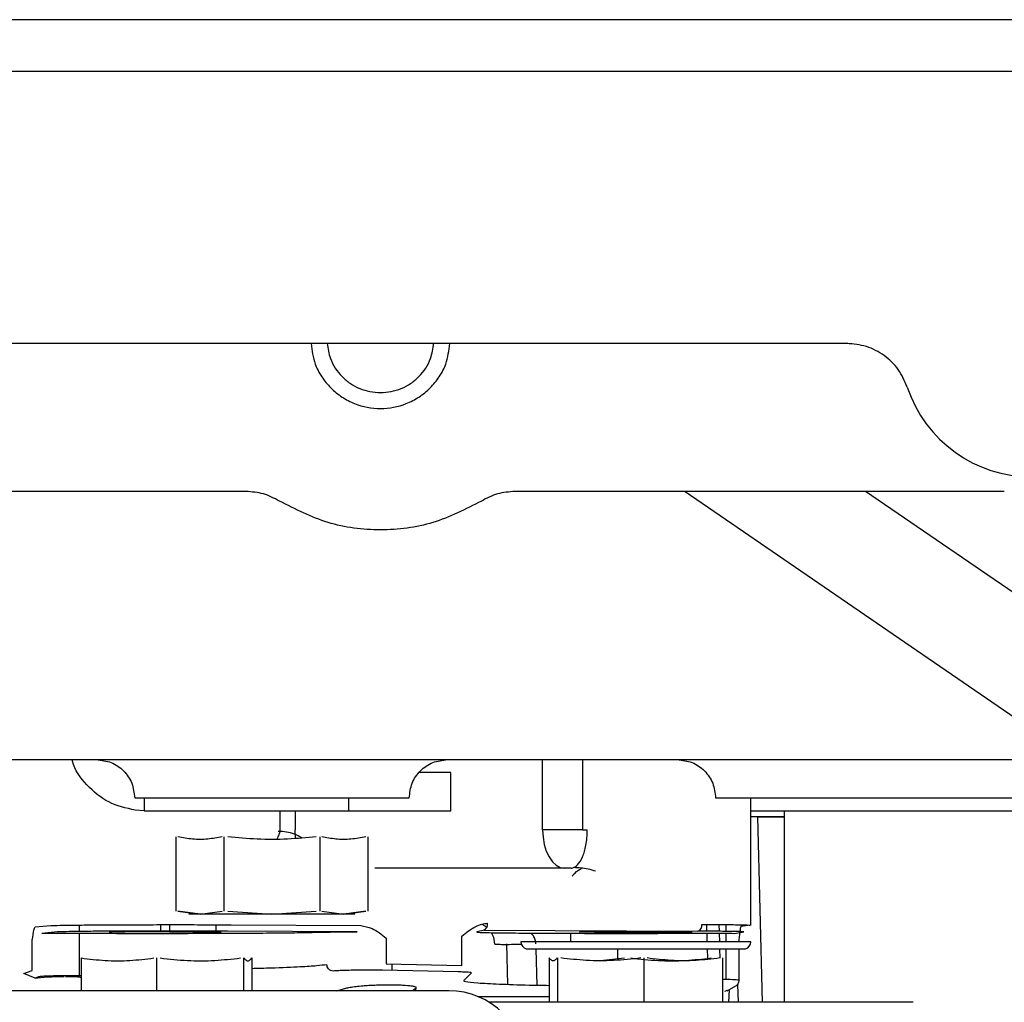
# Model space of a CAD drawing. Units: inches. Extents: x 0.2 to 16.7, y -10.9 to 10.7.
# Drawn here: x 2.3 to 2.4, y -10.2 to -10.1 of the extents above; entities that cross this region are included whole.
import ezdxf

# ---------------------------------------------------------------- set-up
doc = ezdxf.new("R2010")
doc.units = ezdxf.units.IN
doc.header["$MEASUREMENT"] = 0

msp = doc.modelspace()

# ---------------------------------------------------------------- linework, layer by layer
at = {"color": 7, "linetype": 'Continuous', "lineweight": 25}
for p, q in [((2.523010371299998, -10.06788477831869), (1.683748259099998, -10.06788477831869)), ((1.683748259099998, -10.07229281031869), (2.523010371299998, -10.07229281031869)), ((2.339257868799999, -10.09562140601869), (2.259387514399998, -10.09562140601869)), ((2.339292481699998, -10.09557343031869), (2.339257868799999, -10.09562140601869)), ((2.287800756599998, -10.10829443301869), (2.235385302799999, -10.10829443301869)), ((2.352753653599999, -10.10829443301869), (2.310844626699998, -10.10829443301869)), ((2.325409566599998, -10.10829443301869), (2.378556259299998, -10.14475703991869)), ((2.383505778399998, -10.13754281811869), (2.340874377499999, -10.10829443301869)), ((2.209918983699998, -10.13126347131869), (2.274992145999999, -10.13126347131869)), ((2.274992145999999, -10.13126347131869), (2.305061789799998, -10.13126347131869)), ((2.305061789799998, -10.13126347131869), (2.324750225999997, -10.13126347131869)), ((2.313209713399997, -10.13727517081869), (2.313209713399997, -10.13126347131869)), ((2.316617620699999, -10.13126347131869), (2.316617620699999, -10.13727517081869)), ((2.324750225999997, -10.13126347131869), (2.358888616799998, -10.13126347131869)), ((2.305337585099998, -10.13235387651869), (2.302660199699998, -10.13235387651869)), ((2.305337585099998, -10.13563473941869), (2.305337585099998, -10.13235387651869)), ((2.278268967399997, -10.13454107501869), (2.278270336299999, -10.13454107501869)), ((2.278268967399997, -10.13454107501869), (2.301784968399998, -10.13454107501869)), ((2.279090877899998, -10.13454107501869), (2.279090877899998, -10.13563473941869)), ((2.296588660999998, -10.13454107501869), (2.296588660999998, -10.13563473941869)), ((2.301783664699999, -10.13454107501869), (2.301784968399998, -10.13454107501869)), ((2.328027047399997, -10.13454107501869), (2.328028351099999, -10.13454107501869)), ((2.328027047399997, -10.13454107501869), (2.355920182999999, -10.13454107501869)), ((2.331038437799998, -10.14545855481869), (2.331038437799998, -10.13454107501869)), ((2.336232137799998, -10.13454107501869), (2.336230768999998, -10.13454250901869)), ((2.347716461499997, -10.13454250901869), (2.347715092599998, -10.13454107501869)), ((2.279090877899998, -10.13563473941869), (2.278316226099998, -10.13558884951869)), ((2.284132241899998, -10.13563473941869), (2.296588660999998, -10.13563473941869)), ((2.290726885699998, -10.13736356091869), (2.290726885699998, -10.13563473941869)), ((2.292006912399998, -10.13563473941869), (2.292006912399998, -10.13727517081869)), ((2.296588660999998, -10.13563473941869), (2.305337585099998, -10.13563473941869)), ((2.333901338099999, -10.13563473941869), (2.365259873599998, -10.13563473941869)), ((2.333901338099999, -10.13563473941869), (2.333901338099999, -10.15203566401869)), ((2.333901338099999, -10.13616247251869), (2.331038437799998, -10.13616247251869)), ((2.332036215899999, -10.15203566401869), (2.331647521199999, -10.13616716581869)), ((2.331647521199999, -10.13616716581869), (2.333901338099999, -10.13616716581869)), ((2.316617620699999, -10.13727517081869), (2.313209713399997, -10.13727517081869)), ((2.316617620699999, -10.13727517081869), (2.317036365499998, -10.13727517081869)), ((2.281818781199998, -10.14423934511869), (2.281818781199998, -10.13786183071869)), ((2.285922923499998, -10.14423934511869), (2.285922923499998, -10.13786183071869)), ((2.294131077499998, -10.13786183071869), (2.294131077499998, -10.14423934511869)), ((2.298235154599999, -10.13786183071869), (2.298235154599999, -10.14423934511869)), ((2.315649827499998, -10.14055603361869), (2.298844172699999, -10.14055603361869)), ((2.281976657899998, -10.14423934511869), (2.283870852299998, -10.14449304301869)), ((2.283870852299998, -10.14449304301869), (2.281976657899998, -10.14423934511869)), ((2.283870852299998, -10.14449304301869), (2.285765046799998, -10.14423934511869)), ((2.286238611699998, -10.14423934511869), (2.290027000499999, -10.14449304301869)), ((2.290027000499999, -10.14449304301869), (2.293815389299999, -10.14423934511869)), ((2.294288888999999, -10.14423934511869), (2.296183083399997, -10.14449304301869)), ((2.296183083399997, -10.14449304301869), (2.298077277899997, -10.14423934511869)), ((2.298077277899997, -10.14423934511869), (2.296183083399997, -10.14449304301869)), ((2.269759921999999, -10.14559452951869), (2.271088445899998, -10.14547641531869)), ((2.271633061899998, -10.14602318231869), (2.270304472799998, -10.14614129651869)), ((2.273502942499999, -10.14543000401869), (2.273502942499999, -10.14598094281869)), ((2.280503163799999, -10.14602409491869), (2.280503163799999, -10.14539754211869)), ((2.281265626099998, -10.14602409491869), (2.280503163799999, -10.14602409491869)), ((2.281265626099998, -10.14539689031869), (2.281265626099998, -10.14602409491869)), ((2.281265626099998, -10.14602409491869), (2.285258824499998, -10.14602409491869)), ((2.285258824499998, -10.14602409491869), (2.285258824499998, -10.14540249611869)), ((2.297320486599999, -10.14601288321869), (2.286216644499998, -10.14595369571869)), ((2.286529855699998, -10.14540692871869), (2.297633697799998, -10.14546611621869)), ((2.308222191799999, -10.14586321971869), (2.307578560699998, -10.14602396451869)), ((2.308165481299998, -10.14585631021869), (2.326509358299999, -10.14595395641869)), ((2.308165481299998, -10.14585631021869), (2.308222191799999, -10.14586321971869)), ((2.321577113099998, -10.14602409491869), (2.320814650799997, -10.14602409491869)), ((2.321577113099998, -10.14602409491869), (2.325570376599998, -10.14602409491869)), ((2.327284596799998, -10.14595956231869), (2.327268170299998, -10.14537720461869)), ((2.328313858899998, -10.14538398381869), (2.328328134299998, -10.14596738441869)), ((2.328920008999999, -10.14597481551869), (2.328920008999999, -10.14539037181869)), ((2.329616765399999, -10.14613986241869), (2.330442000299998, -10.14602187861869)), ((2.331019795099998, -10.14544238901869), (2.330194820899999, -10.14556024251869)), ((2.269498076199998, -10.14932060201869), (2.269498076199998, -10.14671139951869)), ((2.273502942499999, -10.14613177961869), (2.273502942499999, -10.14977467681869)), ((2.299817180699998, -10.14656238791869), (2.299817180699998, -10.14875988551869)), ((2.306279108999998, -10.14889755501869), (2.306279108999998, -10.14638300041869)), ((2.321892475299999, -10.14687488211869), (2.311353391199999, -10.14687488211869)), ((2.315639332799998, -10.14687488211869), (2.315639332799998, -10.14613686401869)), ((2.331038437799998, -10.14687488211869), (2.321892475299999, -10.14687488211869)), ((2.327310409799997, -10.14687488211869), (2.327289420399998, -10.14613112771869)), ((2.328332175799998, -10.14613295291869), (2.328350362199998, -10.14687488211869)), ((2.328920008999999, -10.14687488211869), (2.328920008999999, -10.14613529951869)), ((2.330029904299998, -10.14670996551869), (2.330029904299998, -10.14687488211869)), ((2.310112279599998, -10.14704253651869), (2.310201191099997, -10.15053498801869)), ((2.311799187499998, -10.14745580581869), (2.321860926099998, -10.14745580581869)), ((2.312747816499998, -10.15060708201869), (2.312652516899998, -10.14745580581869)), ((2.319628619999998, -10.14745580581869), (2.319627251099998, -10.14831167741869)), ((2.321860926099998, -10.14745580581869), (2.330592641499999, -10.14745580581869)), ((2.327350041899999, -10.14827765111869), (2.327326836299997, -10.14745580581869)), ((2.328364572399998, -10.14745580581869), (2.328384192899998, -10.14825509731869)), ((2.328920008999999, -10.15010177221869), (2.328920008999999, -10.14745580581869)), ((2.330029904299998, -10.14745580581869), (2.330029904299998, -10.15017151961869)), ((2.273703840899998, -10.15105463831869), (2.273703840899998, -10.14825105581869)), ((2.280169028399998, -10.15105463831869), (2.280169028399998, -10.14825105581869)), ((2.287608136599998, -10.15105463831869), (2.287608136599998, -10.14825105581869)), ((2.288295962699998, -10.14825105581869), (2.288295962699998, -10.15105463831869)), ((2.313756806399999, -10.14825105581869), (2.313756806399999, -10.15203566401869)), ((2.314472140299998, -10.14825105581869), (2.314472140299998, -10.15203566401869)), ((2.318177940499998, -10.14845938531869), (2.320221993899999, -10.14825105581869)), ((2.321911248499999, -10.15203566401869), (2.321911248499999, -10.14825105581869)), ((2.328635022599999, -10.15203566401869), (2.328635022599999, -10.14825105581869)), ((2.268783002899998, -10.14957508201869), (2.269498076199998, -10.14932060201869)), ((2.305967136299998, -10.14944406131869), (2.299505207999998, -10.14930626141869)), ((2.299817180699998, -10.14875988551869), (2.306279108999998, -10.14889755501869)), ((2.300325814799999, -10.14932386121869), (2.300325814799999, -10.14877070611869)), ((2.269759987199999, -10.14996814411869), (2.268783002899998, -10.14957508201869)), ((2.270043930599998, -10.14986710831869), (2.269759987199999, -10.14996814411869)), ((2.306488676999999, -10.15016395821869), (2.307131330299997, -10.14952176121869)), ((2.278926808699998, -10.15105463831869), (2.242730675699997, -10.15105463831869)), ((2.305173515899998, -10.15105463831869), (2.278926808699998, -10.15105463831869)), ((2.295584494799998, -10.15105463831869), (2.296348586699999, -10.15083587931869)), ((2.302380297799997, -10.15083587931869), (2.302052224499999, -10.15105463831869)), ((2.302350378099998, -10.15105463831869), (2.302392682799999, -10.15074801071869)), ((2.329011658299999, -10.15102921631869), (2.328793942299997, -10.15111682421869)), ((2.329027367699998, -10.15106585001869), (2.329756977099999, -10.15064866961869)), ((2.329146590099999, -10.15203566401869), (2.329215229299999, -10.15095842601869)), ((2.329902599099999, -10.15052142961869), (2.329945294899998, -10.15203566401869)), ((2.307655282799997, -10.15154208741869), (2.313756806399999, -10.15154208741869)), ((2.344953814899998, -10.15203566401869), (2.308624770799998, -10.15203566401869))]:
    msp.add_line(p, q, dxfattribs=at)
at = {"color": 7, "linetype": 'Continuous', "lineweight": 25, "flags": 128}
for points in [[(2.292055539999998, -10.13801579631869), (2.292043089799998, -10.13791515151869), (2.292006912399998, -10.13727517081869)], [(2.313209713399997, -10.13727517081869), (2.313245890799999, -10.13791515151869), (2.313352988799998, -10.13853062291869), (2.313526900899998, -10.13909785791869), (2.313760912999998, -10.13959508471869), (2.314046094899998, -10.14000300891869), (2.314371430399998, -10.14030624691869), (2.314724404099998, -10.14049293511869), (2.315091587999998, -10.14055603361869)]]:
    msp.add_lwpolyline(points, dxfattribs=at)
at = {"color": 7, "linetype": 'Continuous', "lineweight": 25}
for centre, radius, start, end in [((2.355096970499998, -10.09582718711869), 0.0112224475434389, 198.3774547570045, 270), ((2.307990046299999, -10.14537088661869), 0.0005161525603274, 289.8701597569394, 10.51525029249718), ((2.326333968699998, -10.14546855891869), 0.0005161126688879, 289.866401004202, 10.51900904463414), ((2.311954873499998, -10.14687483601869), 0.0006014873140857, 180, 255.0002398138964), ((2.330436938199998, -10.14687483601869), 0.000601487314086, 284.9997601862671, 0), ((2.305173523399999, -10.15761633841869), 0.0065616797900265, 0, 90)]:
    msp.add_arc(centre, radius, start, end, dxfattribs=at)
for points, knots in [([(2.293393711225599, -10.0956214060582), (2.293461333951923, -10.09622297199481), (2.293574657043637, -10.09723108443739), (2.294264149064636, -10.09849151903344), (2.295037490265521, -10.09945469992363), (2.296001837073193, -10.10023581340013), (2.297402008261939, -10.10096235913941), (2.29932269254339, -10.1013312828826), (2.301243372149335, -10.1009623572193), (2.302643551325037, -10.10023581718984), (2.303607883712177, -10.09945467638258), (2.30438131810873, -10.09849155938728), (2.305070696355777, -10.0972310566326), (2.305184037716993, -10.09622296535816), (2.305251672019203, -10.0956214060582)], [0, 0, 0, 0, 0.1002552365207325, 0.1680090996171578, 0.2371968235215497, 0.3063868424387032, 0.3741390312204544, 0.499999689650956, 0.6258603480814577, 0.693612536863209, 0.7628025557803626, 0.8319925746975162, 0.8997447634792675, 1, 1, 1, 1]), ([(2.294768711637774, -10.0956214060582), (2.294830785770689, -10.09605277098012), (2.29498174858894, -10.09710184023413), (2.295776705234406, -10.09827720439135), (2.296720399174463, -10.09907049721106), (2.297801485876384, -10.09963931540322), (2.299322691622402, -10.09993835399298), (2.300843897368418, -10.09963931540322), (2.30192498407034, -10.09907049721106), (2.302868678010396, -10.09827720439135), (2.303663634655864, -10.09710184023413), (2.303814597474116, -10.09605277098012), (2.303876671607028, -10.0956214060582)], [0, 0, 0, 0, 0.0955299182530625, 0.2323264943067223, 0.2998337382075276, 0.3668415972439985, 0.4999999999999999, 0.6331584027560014, 0.7001662617924723, 0.7676735056932777, 0.9044700817469375, 1, 1, 1, 1]), ([(2.344446875529163, -10.09936533910426), (2.34421799085886, -10.09884037048266), (2.343760390740714, -10.09779082136717), (2.342503084789108, -10.09659048702396), (2.340967800495003, -10.09577615163892), (2.339827808274894, -10.09567298450114), (2.339257868806344, -10.0956214060582)], [0, 0, 0, 0, 0.2501261702947285, 0.5000674135431872, 0.7500585463569266, 0.9999999999999999, 0.9999999999999999, 0.9999999999999999, 0.9999999999999999]), ([(2.290681256634182, -10.10911458351719), (2.290229793266297, -10.10887734479667), (2.289326880500786, -10.10840287469683), (2.288309459304022, -10.10833057985385), (2.28780075657663, -10.10829443299164)], [0, 0, 0, 0, 0.5000077362150123, 1, 1, 1, 1]), ([(2.310844626668173, -10.10829443299164), (2.31033592394078, -10.10833057985385), (2.309318502744018, -10.10840287469683), (2.308415589978505, -10.10887734479667), (2.307964126610621, -10.10911458351719)], [0, 0, 0, 0, 0.4999922637849878, 1, 1, 1, 1]), ([(2.307964126610621, -10.10911458351719), (2.306609757013968, -10.1098107897662), (2.303901036548819, -10.11120319263712), (2.299322691622402, -10.11176115058959), (2.294744346695984, -10.11120319263712), (2.292035626230835, -10.1098107897662), (2.290681256634182, -10.10911458351719)], [0, 0, 0, 0, 0.2500017285062147, 0.5, 0.7499982714937852, 1, 1, 1, 1]), ([(2.278316226142735, -10.13558884953606), (2.277532743630536, -10.13541271574453), (2.275965800223169, -10.13506045302116), (2.274134917768619, -10.13350200547297), (2.273083269393238, -10.13213644691997), (2.272939431719838, -10.1313103191569), (2.272931275016816, -10.13126347135506)], [0, 0, 0, 0, 0.3267882627349762, 0.653567509069804, 0.9803546117045704, 1, 1, 1, 1]), ([(2.274992146024273, -10.13126347135506), (2.27542256416948, -10.13131313432903), (2.276281947765016, -10.13141229266057), (2.277364513604402, -10.13217114866553), (2.278121136526289, -10.13325370128809), (2.278219681228911, -10.13411187000857), (2.278268967429412, -10.13454107497338)], [0, 0, 0, 0, 0.2505976838441427, 0.5003495809219014, 0.7501045710196392, 1, 1, 1, 1]), ([(2.301784968363155, -10.13454107497338), (2.301834286475296, -10.13411187491481), (2.301932893096144, -10.13325373242707), (2.302689415415765, -10.13217110445547), (2.303772030065495, -10.13141232374209), (2.304631398861044, -10.13131314317669), (2.305061789768294, -10.13126347135506)], [0, 0, 0, 0, 0.2498995397705856, 0.4996490761394192, 0.749413186539957, 1, 1, 1, 1]), ([(2.324750226029503, -10.13126347135506), (2.32518064234069, -10.13131313538357), (2.326040022274382, -10.13141229582062), (2.327122605293921, -10.13217112891643), (2.327879124147511, -10.13325373013522), (2.32797772980455, -10.1341118741507), (2.328027047434642, -10.13454107497338)], [0, 0, 0, 0, 0.2505988337964645, 0.5003518769453661, 0.7501009369148733, 1, 1, 1, 1]), ([(2.279090877934632, -10.13563473937631), (2.27986925566907, -10.13563473937631), (2.281426046334113, -10.13563473937631), (2.283230163127843, -10.13563473937631), (2.284132241918588, -10.13563473937631)], [0, 0, 0, 0, 0.4999886959211663, 1, 1, 1, 1]), ([(2.331038437831987, -10.13563473937631), (2.331337682044477, -10.13563473937631), (2.332194195537806, -10.13563473937631), (2.3332284354933, -10.13563473937631), (2.333901338092852, -10.13563473937631)], [0, 0, 0, 0, 0.3493747790556914, 1, 1, 1, 1]), ([(2.290463801368466, -10.13806989939328), (2.290526470195632, -10.13794570194874), (2.290688085030283, -10.13762541273363), (2.290737980774248, -10.1374130463296), (2.290720284479308, -10.13737015392383), (2.290717564362899, -10.1373635608863)], [0, 0, 0, 0, 0.3489620804972257, 0.8999282656003078, 1, 1, 1, 1]), ([(2.292576819921658, -10.1379645613509), (2.292372671024726, -10.13784328876451), (2.291747191309778, -10.13747172886924), (2.29104130720639, -10.13743264753831), (2.290565815004809, -10.1374063218738)], [0, 0, 0, 0, 0.326387718183193, 1, 1, 1, 1]), ([(2.315649827454379, -10.14055603363621), (2.315747548136153, -10.14054183721591), (2.315939338114996, -10.14051397483204), (2.316285469714828, -10.14023988438046), (2.316653563822703, -10.13965027643853), (2.316902727760036, -10.13877919239535), (2.31701862665672, -10.13796019813139), (2.317030378133518, -10.13750638737865), (2.317036365511047, -10.13727517079628)], [0, 0, 0, 0, 0.1348001604997058, 0.26456344205864, 0.5000027451002319, 0.7354173620449489, 0.8651951437149629, 1, 1, 1, 1]), ([(2.285765046759989, -10.1378618306858), (2.28535370977202, -10.13794411781802), (2.284509367337286, -10.1381130268138), (2.28324057917863, -10.13811461140896), (2.282392115983406, -10.13794492113712), (2.281976657931189, -10.1378618306858)], [0, 0, 0, 0, 0.3265095521661159, 0.6702190133670008, 1, 1, 1, 1]), ([(2.293815389317302, -10.1378618306858), (2.293001668435116, -10.13794351163873), (2.291321109621778, -10.13811220541119), (2.288783683573248, -10.13811533620177), (2.287077681780872, -10.13794540746132), (2.286238611659698, -10.1378618306858)], [0, 0, 0, 0, 0.3229642955586457, 0.6670106484631538, 1, 1, 1, 1]), ([(2.298077277861379, -10.1378618306858), (2.297648059923764, -10.13794713024572), (2.29678933325088, -10.13811778715652), (2.295520589586207, -10.13810948329352), (2.294690026574084, -10.13794248564525), (2.294288889032577, -10.1378618306858)], [0, 0, 0, 0, 0.3406648398361038, 0.6815604820871233, 0.9999999999999999, 0.9999999999999999, 0.9999999999999999, 0.9999999999999999]), ([(2.315748125578091, -10.14124138275604), (2.315809428808331, -10.14116891283786), (2.316162058865197, -10.14075204946431), (2.316373687401843, -10.14065720464214), (2.316548525220695, -10.14057884818747)], [0, 0, 0, 0, 0.173845731655046, 1, 1, 1, 1]), ([(2.315886707680882, -10.14048420039196), (2.31629278138344, -10.14049949200322), (2.316912045343972, -10.14052281176929), (2.31752405771886, -10.14072868718924), (2.317734751517307, -10.1407995626748)], [0, 0, 0, 0, 0.6557360486616101, 1, 1, 1, 1]), ([(2.283870852345588, -10.14449304297036), (2.283615823974008, -10.14449304297028), (2.283096754042939, -10.14449304297012), (2.282840454957077, -10.14449304297095), (2.282918551242505, -10.14449304297036), (2.282918572976032, -10.14449304297036)], [0, 0, 0, 0, 0.4912483831017879, 0.9998584187890366, 0.9999999999999999, 0.9999999999999999, 0.9999999999999999, 0.9999999999999999]), ([(2.2900270004885, -10.14449304297036), (2.289417109677505, -10.14449304297036), (2.288175825353276, -10.14449304297036), (2.286435580058432, -10.14449304297036), (2.284915727482524, -10.14449304297036), (2.284215089390788, -10.14449304297036), (2.283870852345588, -10.14449304297036)], [0, 0, 0, 0, 0.2456687843339002, 0.4999990251496402, 0.7543398507600546, 1, 1, 1, 1]), ([(2.296183083446978, -10.14449304297036), (2.295838843937716, -10.14449304297036), (2.295138210576219, -10.14449304297036), (2.293618400720739, -10.14449304297036), (2.291878144973337, -10.14449304297036), (2.290636867184755, -10.14449304297036), (2.2900270004885, -10.14449304297036)], [0, 0, 0, 0, 0.2456620022498775, 0.4999977916456318, 0.754338071836596, 1, 1, 1, 1]), ([(2.297135362816537, -10.14449304297036), (2.297092166137158, -10.14449304297036), (2.29700723493581, -10.14449304297036), (2.296454629430505, -10.14449304297036), (2.296183083446978, -10.14449304297036)], [0, 0, 0, 0, 0.5086078931178738, 0.9999999999999999, 0.9999999999999999, 0.9999999999999999, 0.9999999999999999]), ([(2.269498076158904, -10.14671139956594), (2.26954549356668, -10.14638244102087), (2.269625778894229, -10.14582546108926), (2.269720957117398, -10.14566160880653), (2.269759922022928, -10.14559452950515)], [0, 0, 0, 0, 0.5906111268894942, 1, 1, 1, 1]), ([(2.271088445934966, -10.14547641531406), (2.271286514838517, -10.14546790975769), (2.271658492902825, -10.14545193612257), (2.273178400499367, -10.1454319381931), (2.274911280824641, -10.14541678710162), (2.276908939676851, -10.14540531175687), (2.279194878906766, -10.14539788353731), (2.281772410206486, -10.14539562579964), (2.284317914233094, -10.145397826214), (2.285792505190042, -10.14540389439327), (2.28652985570263, -10.14540692870937)], [0, 0, 0, 0, 0.1530666150236457, 0.2874627068962604, 0.4031299087034896, 0.5000259574666873, 0.6249857347525338, 0.7499678406382096, 0.8749745887151988, 0.9999999999999999, 0.9999999999999999, 0.9999999999999999, 0.9999999999999999]), ([(2.286216644506057, -10.1459536957264), (2.285519989959074, -10.14595062833929), (2.284125748983136, -10.14594448946197), (2.281719908338017, -10.14594200696845), (2.279284472402136, -10.14594473093645), (2.276952101454832, -10.14595273727013), (2.274883472380571, -10.14596573791463), (2.273228936179168, -10.14598240112881), (2.272050184933381, -10.14600204008214), (2.271771909646246, -10.14601614470942), (2.271633061865739, -10.1460231823311)], [0, 0, 0, 0, 0.1250485891594268, 0.2502644499254995, 0.3752325784379403, 0.500101709185666, 0.6250907463506351, 0.7502063295783205, 0.8753633602162633, 0.9999999999999999, 0.9999999999999999, 0.9999999999999999, 0.9999999999999999]), ([(2.27453917940513, -10.14613412623465), (2.275490612392153, -10.14613707869943), (2.277396735609432, -10.14614299373678), (2.280526988612026, -10.14614406442078), (2.283655047530463, -10.14613948020813), (2.286643408677916, -10.14612861035009), (2.289333950116234, -10.14611250687657), (2.291573802888742, -10.14609151888155), (2.293304215041566, -10.14606730154452), (2.293905182696456, -10.14604952309545), (2.294205061852809, -10.14604065175892)], [0, 0, 0, 0, 0.124703636576534, 0.2498341976784895, 0.3750221200315945, 0.5000323672498531, 0.6250341032977662, 0.7502167724297173, 0.8753597087205877, 1, 1, 1, 1]), ([(2.276081834176845, -10.14602409491314), (2.276208500763666, -10.1460185389204), (2.276462519835764, -10.14600739684926), (2.277710113389878, -10.14599370344133), (2.279393387757006, -10.14598400280891), (2.281316713240534, -10.14598097393451), (2.283173718600022, -10.14598401577086), (2.284668943351219, -10.14599364925133), (2.285635570520581, -10.14600760375806), (2.285669816249792, -10.14601860824897), (2.28568689062582, -10.14602409491314)], [0, 0, 0, 0, 0.1245432087433881, 0.249760817865106, 0.3749170843550886, 0.5000812738244462, 0.6252168670200677, 0.7503235311644866, 0.875515282866858, 0.9999999999999999, 0.9999999999999999, 0.9999999999999999, 0.9999999999999999]), ([(2.294205061852809, -10.14604065175892), (2.294336770323168, -10.1460371247174), (2.294592453178899, -10.14603027774663), (2.295372281978524, -10.14602194324473), (2.296293464117209, -10.14601579143417), (2.296979881043718, -10.14601384769146), (2.297320486603896, -10.14601288319081)], [0, 0, 0, 0, 0.2747136357977285, 0.5332957456475972, 0.7684176222163793, 0.9999999999999999, 0.9999999999999999, 0.9999999999999999, 0.9999999999999999]), ([(2.297633697800469, -10.14546611617378), (2.2979639466918, -10.1455326775252), (2.298756368051023, -10.14569238930003), (2.299426394160427, -10.14624189424817), (2.299817180724837, -10.146562387954)], [0, 0, 0, 0, 0.4167591994949252, 1, 1, 1, 1]), ([(2.306279109039052, -10.14638300039667), (2.306668856779565, -10.14608084295228), (2.307215268975591, -10.14565722917451), (2.307985260987364, -10.14532233352923), (2.308334033889162, -10.14529125781375), (2.308497530819061, -10.14527669021389)], [0, 0, 0, 0, 0.5692566311108929, 0.7980771498442282, 1, 1, 1, 1]), ([(2.307578560694342, -10.14602396454428), (2.307560009191015, -10.14603380061623), (2.307522853596053, -10.14605350064263), (2.308523715078982, -10.14608122399517), (2.310241861777097, -10.14610565704899), (2.312642931508062, -10.14612480794969), (2.315563386174867, -10.14613807020684), (2.318826015942667, -10.14614413754645), (2.322251665716182, -10.14614333260739), (2.324444029497277, -10.14613675743463), (2.32553869692102, -10.14613347439033)], [0, 0, 0, 0, 0.1248037591469457, 0.2499613019623433, 0.3751050685088705, 0.5000066134785108, 0.624910111389559, 0.7500473914254457, 0.8751963609116511, 0.9999999999999999, 0.9999999999999999, 0.9999999999999999, 0.9999999999999999]), ([(2.307991634440997, -10.14535295599953), (2.308067284630757, -10.14538756866679), (2.308240717141794, -10.14546692024299), (2.308352253058075, -10.14558361920259), (2.3084151376968, -10.14564941479704)], [0, 0, 0, 0, 0.4361938214900017, 1, 1, 1, 1]), ([(2.32077580083129, -10.14606607368746), (2.320156022214205, -10.14606546737225), (2.318913073467973, -10.14606425142398), (2.317409770320056, -10.14605451751904), (2.316478483878434, -10.14604058603898), (2.316268205229704, -10.14602391943476), (2.316810028025035, -10.14600753467172), (2.318019639905215, -10.14599352454785), (2.319716247481399, -10.1459838129527), (2.320984010699616, -10.14598259367744), (2.321616093346382, -10.14598198576996)], [0, 0, 0, 0, 0.1245333031467995, 0.2497480692999121, 0.3749099396844534, 0.5000860385177114, 0.6252282410418929, 0.7503390067745983, 0.8755237735847715, 0.9999999999999999, 0.9999999999999999, 0.9999999999999999, 0.9999999999999999]), ([(2.321616093346382, -10.14598198576996), (2.322235904079243, -10.1459825921175), (2.323478935474276, -10.14598380814842), (2.324982149527514, -10.14599354173115), (2.325913454230543, -10.14600747271318), (2.326123779109723, -10.14602414083033), (2.325581809518383, -10.14604052514693), (2.324372320081658, -10.14605453426139), (2.322675671829835, -10.14606424681584), (2.321407905578623, -10.14606546587029), (2.32077580083129, -10.14606607368746)], [0, 0, 0, 0, 0.1245341685122385, 0.249753469903055, 0.3749144627952992, 0.5000810722632845, 0.6252236116165366, 0.7503402520073146, 0.8755203399890609, 1, 1, 1, 1]), ([(2.330442000277641, -10.14602187864245), (2.330432221394739, -10.14601505738095), (2.330412609184279, -10.14600137688007), (2.329622354767521, -10.14598237967811), (2.328348215673623, -10.1459656466544), (2.327121707931674, -10.14595784936186), (2.326509358300449, -10.14595395646413)], [0, 0, 0, 0, 0.249003787638417, 0.4993939223117058, 0.7500660317275138, 1, 1, 1, 1]), ([(2.326841407797918, -10.14537433649328), (2.32735647601152, -10.1453774186032), (2.328482209968351, -10.14538415486782), (2.329856410721437, -10.14539924603105), (2.330877173302509, -10.14541715973104), (2.330935526499813, -10.14543097784724), (2.330963345366127, -10.14543756539249)], [0, 0, 0, 0, 0.2081049718918701, 0.4548345777461026, 0.7401019189571839, 1, 1, 1, 1]), ([(2.330194820910856, -10.14556024249383), (2.330182817090252, -10.14557712566261), (2.330157212824245, -10.14561313762569), (2.330099873188514, -10.14595936994018), (2.330059177545817, -10.14639593494211), (2.330029904297467, -10.14670996550843)], [0, 0, 0, 0, 0.1985434578362701, 0.4234951251034912, 1, 1, 1, 1]), ([(2.270304472769267, -10.14614129652219), (2.270614815752943, -10.14613923014353), (2.271235323949359, -10.14613509856988), (2.272351279218627, -10.14613168210776), (2.273496286839281, -10.14613121679667), (2.274191657653487, -10.14613315672636), (2.27453917940513, -10.14613412623465)], [0, 0, 0, 0, 0.2506857139345704, 0.50122782986301, 0.7507313009179698, 1, 1, 1, 1]), ([(2.3087902089195, -10.1460827609021), (2.308836322932303, -10.14614850939266), (2.309035200423457, -10.14643206517222), (2.309057894023654, -10.14679568870931), (2.309075325625807, -10.14707499832858)], [0, 0, 0, 0, 0.2318714528023453, 1, 1, 1, 1]), ([(2.312639740745675, -10.14703171586562), (2.312622285729486, -10.14691543675955), (2.312586368020018, -10.14667616576126), (2.312442632246556, -10.14635102664781), (2.312283014245786, -10.14619361072754), (2.31220802425142, -10.1461196552907)], [0, 0, 0, 0, 0.3338899927953632, 0.6870554358115476, 1, 1, 1, 1]), ([(2.32553869692102, -10.14613347439033), (2.32590070621119, -10.14613240252297), (2.326625804905246, -10.14613025559015), (2.327749819187089, -10.14613069629039), (2.328801284869428, -10.14613374218192), (2.329345078480632, -10.14613782342074), (2.32961676536638, -10.14613986246468)], [0, 0, 0, 0, 0.2489989159012279, 0.4987407606500795, 0.7495638806972685, 1, 1, 1, 1]), ([(2.309111502985662, -10.14704696902274), (2.30910572327501, -10.14705185788691), (2.309089750244061, -10.1470653689402), (2.30933354910141, -10.14707853024282), (2.309799987056346, -10.14708637777785), (2.31049162616481, -10.14708401150146), (2.311097016808475, -10.1470718466993), (2.311394326984654, -10.14706587250807)], [0, 0, 0, 0, 0.1177917503648548, 0.3255338177842012, 0.5332978350652833, 0.7708003842938564, 0.9999999999999999, 0.9999999999999999, 0.9999999999999999, 0.9999999999999999]), ([(2.273703840906885, -10.14825105585377), (2.274377748679886, -10.1483334110717), (2.275761077274719, -10.14850246139648), (2.27783963566308, -10.14850378767463), (2.279229762413943, -10.14833412946344), (2.279910441800295, -10.14825105585377)], [0, 0, 0, 0, 0.3265084699926126, 0.6702230202577999, 1, 1, 1, 1]), ([(2.280455122915498, -10.14825105585377), (2.281233166822782, -10.14833633702305), (2.282789818739424, -10.14850696119267), (2.285089392672509, -10.14849892114153), (2.28659493434496, -10.14833177823313), (2.28732204210678, -10.14825105585377)], [0, 0, 0, 0, 0.3406612860576329, 0.6815695604117564, 1, 1, 1, 1]), ([(2.287635644409946, -10.14825105585377), (2.28770657440392, -10.14833272070973), (2.287853066004342, -10.14850138300303), (2.288074178713341, -10.14850477018885), (2.288222844172642, -10.14833470129707), (2.288295962707819, -10.14825105585377)], [0, 0, 0, 0, 0.32296052453883, 0.6670098425395121, 0.9999999999999999, 0.9999999999999999, 0.9999999999999999, 0.9999999999999999]), ([(2.314444632488005, -10.14825105585377), (2.314373702494031, -10.14833272070973), (2.314227210893609, -10.14850138300303), (2.31400609818461, -10.14850477018885), (2.313857432725309, -10.14833470129707), (2.313784314190134, -10.14825105585377)], [0, 0, 0, 0, 0.32296052453883, 0.6670098425395121, 0.9999999999999999, 0.9999999999999999, 0.9999999999999999, 0.9999999999999999]), ([(2.321625153982453, -10.14825105585377), (2.320847110075171, -10.14833633702305), (2.319290458158527, -10.14850696119267), (2.316990884225444, -10.14849892114153), (2.315485342552993, -10.14833177823313), (2.314758234791171, -10.14825105585377)], [0, 0, 0, 0, 0.3406612860576329, 0.6815695604117564, 1, 1, 1, 1]), ([(2.320766675010786, -10.14825105585377), (2.321544720215684, -10.14833633724029), (2.32310135696156, -10.14850695989713), (2.32540089377394, -10.14849891966765), (2.326906420092394, -10.14833177839536), (2.327633529017637, -10.14825105585377)], [0, 0, 0, 0, 0.340663936123596, 0.6815670832835822, 1, 1, 1, 1]), ([(2.328376435991068, -10.14825105585377), (2.327702528218067, -10.1483334110717), (2.326319199623233, -10.14850246139648), (2.324240641234871, -10.14850378767463), (2.322850514484008, -10.14833412946344), (2.322169835097659, -10.14825105585377)], [0, 0, 0, 0, 0.3265084699926126, 0.6702230202577999, 1, 1, 1, 1]), ([(2.294738205323519, -10.14882924176711), (2.294477942541548, -10.14886250137521), (2.293957485612534, -10.14892901182038), (2.292362619236863, -10.14903043550044), (2.290495648383502, -10.14911496910688), (2.288861324446405, -10.14915403492886), (2.288295962707819, -10.14916754897007)], [0, 0, 0, 0, 0.2489660889296824, 0.4978665220272543, 0.8262969478298581, 1, 1, 1, 1]), ([(2.295272782851738, -10.14937574804641), (2.295197450293969, -10.14936579179139), (2.295040733517377, -10.14934507946938), (2.294861898714716, -10.14919725083267), (2.294757021499089, -10.14901384942126), (2.294744313428458, -10.14888916908441), (2.294738205323519, -10.14882924176711)], [0, 0, 0, 0, 0.2703355466998838, 0.5623878537049377, 0.7896627278311916, 1, 1, 1, 1]), ([(2.299505208032475, -10.14930626144172), (2.299315119336521, -10.14930288784325), (2.298933582428868, -10.1492961165183), (2.29827616758025, -10.14929275278512), (2.297602710360398, -10.14929455367366), (2.296947034885518, -10.14930246990601), (2.296350424441609, -10.14931512466809), (2.29585225205915, -10.14933245156827), (2.295468094032556, -10.14935286423419), (2.295337767182872, -10.14936813409812), (2.295272782851738, -10.14937574804641)], [0, 0, 0, 0, 0.1241055739729107, 0.2490987519210281, 0.3744480243517158, 0.4999159711633943, 0.625278446768829, 0.7505788130347363, 0.8756321583418718, 1, 1, 1, 1]), ([(2.26975998720736, -10.14996814416597), (2.270060938354302, -10.14993448022319), (2.270472042460698, -10.149888494736), (2.27130784390817, -10.14984141850314), (2.271777383748315, -10.14982744182186), (2.272049431527508, -10.14982334445197), (2.272176588865731, -10.14982305384029), (2.272238103765131, -10.14982291325109)], [0, 0, 0, 0, 0.6049753610533724, 0.8264060719582769, 0.9224359888353884, 0.9624768620472199, 1, 1, 1, 1]), ([(2.273703840906885, -10.14977663230426), (2.27360816888932, -10.14977556332619), (2.273306834161039, -10.14977219640427), (2.272749444061803, -10.14977218679621), (2.27208301042546, -10.14977696003263), (2.271453482828504, -10.14978761544325), (2.270902131228359, -10.14980280449935), (2.270465621614752, -10.14982207255135), (2.270155847134721, -10.14984384986264), (2.270081146130229, -10.14985937418398), (2.270043930593888, -10.14986710829611)], [0, 0, 0, 0, 0.0622395113599609, 0.1960335605069937, 0.3301206815681597, 0.4643516456856785, 0.5987200769477167, 0.733051883906565, 0.8670082499813628, 1, 1, 1, 1]), ([(2.272354262423256, -10.14982304361996), (2.272479727545043, -10.14982343282598), (2.272710538207784, -10.14982414882497), (2.273062981881507, -10.14983313217695), (2.273384973369019, -10.14985785980831), (2.273573252730069, -10.14988010188573), (2.273703840906885, -10.14989552870853)], [0, 0, 0, 0, 0.1370565692719631, 0.2521347537560737, 0.481290150617666, 1, 1, 1, 1]), ([(2.30713133030523, -10.14952176117447), (2.307123038211959, -10.14951386950733), (2.30710640839394, -10.14949804274512), (2.306867647143291, -10.14947633588272), (2.306495604446361, -10.14945737266161), (2.306142899356017, -10.14944848854173), (2.305967136346689, -10.14944406133133)], [0, 0, 0, 0, 0.2495272287362285, 0.5004276084580439, 0.7510488243093858, 1, 1, 1, 1]), ([(2.313756806359757, -10.15062520324223), (2.31318051260943, -10.15061586999281), (2.31154146457739, -10.15058932512034), (2.309403935540557, -10.15051557191529), (2.307526630745775, -10.15041231056602), (2.306438116276384, -10.15029210450046), (2.306471808627235, -10.15020671112031), (2.306488676988476, -10.1501639582002)], [0, 0, 0, 0, 0.1189449187906748, 0.3382935090904178, 0.558028306296677, 0.7787231226176913, 0.9999999999999999, 0.9999999999999999, 0.9999999999999999, 0.9999999999999999]), ([(2.330026905813588, -10.15016904258591), (2.330027587504626, -10.15016616133114), (2.330031329218547, -10.15015034649644), (2.329690491101783, -10.15012375512663), (2.329130629970392, -10.15010087477908), (2.328680928321498, -10.15009601103861), (2.328635022633483, -10.15009551454643)], [0, 0, 0, 0, 0.0953396320744565, 0.5233069060940224, 0.9513390166508786, 1, 1, 1, 1]), ([(2.329756716342247, -10.15064866963781), (2.329798846799569, -10.15061980211439), (2.329883194288323, -10.1505620077475), (2.329971990821086, -10.15043837797817), (2.330027238248229, -10.1503027807662), (2.330033073807497, -10.1502094431032), (2.330035901265228, -10.15016421893793)], [0, 0, 0, 0, 0.2573327873562751, 0.5151943692806993, 0.7651009328974445, 1, 1, 1, 1]), ([(2.296348586720256, -10.150835879327), (2.296460214837944, -10.15080879096133), (2.296669700393291, -10.15075795590791), (2.297172029761709, -10.15068845583895), (2.297716395972335, -10.15063432193893), (2.298264901486242, -10.15059489334802), (2.298791900619555, -10.1505670330931), (2.299299603560842, -10.15054922160737), (2.299749027203253, -10.15054137270009), (2.300082661894377, -10.15053901906731), (2.30040907286717, -10.15054075180653), (2.300828541650317, -10.15054840054689), (2.30148468566791, -10.15057508086147), (2.30195231125481, -10.15062352961948), (2.302283636883365, -10.150684298643), (2.302349138157579, -10.15072397408128), (2.302382579237282, -10.15074423001537)], [0, 0, 0, 0, 0.1424917723631083, 0.2674054591594309, 0.370092143683282, 0.4362171214828324, 0.4908070016320661, 0.538635155390879, 0.5599698826008574, 0.5795237980116466, 0.599166743282254, 0.6204552061539544, 0.6684205785731343, 0.789306650036479, 0.8924324267929317, 1, 1, 1, 1]), ([(2.329756455604519, -10.15063784902207), (2.329795755956093, -10.15061442414705), (2.329895667495911, -10.15055487212679), (2.329976167913225, -10.1504506905392), (2.329989986612192, -10.15037802828382), (2.329990532900437, -10.15037515576043)], [0, 0, 0, 0, 0.3837689704039127, 0.9756388232950525, 1, 1, 1, 1])]:
    msp.add_open_spline(points, degree=3, knots=knots, dxfattribs=at)

doc.saveas('drawing.dxf')
